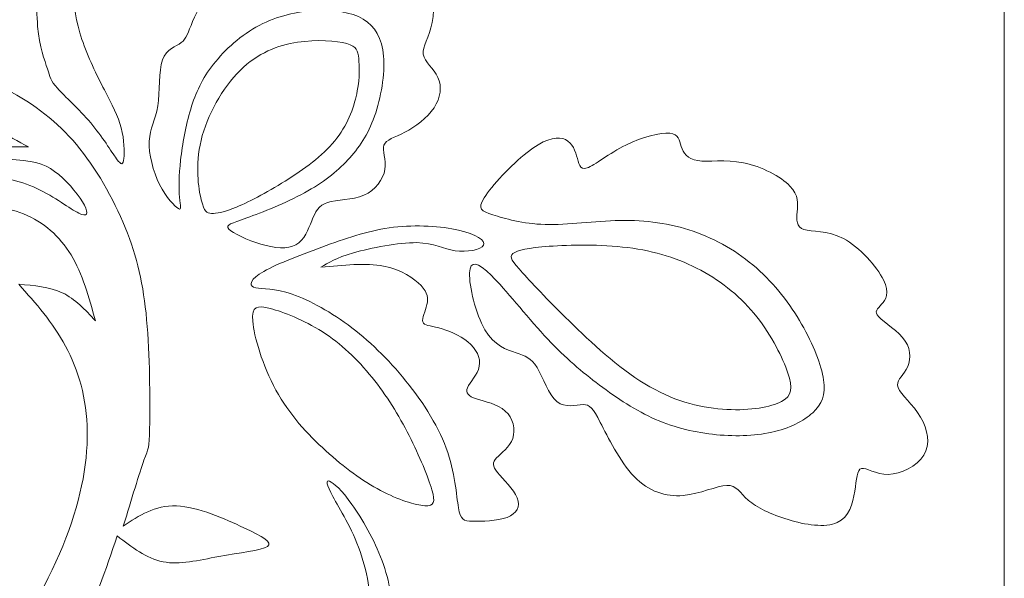
# Model space of a CAD drawing. Units: millimetres. Extents: x -187 to 197, y -106 to 118.
# Drawn here: x -64 to -3, y -70 to -35 of the extents above; entities that cross this region are included whole.
import ezdxf

# ---------------------------------------------------------------- set-up
doc = ezdxf.new("R2010")
doc.units = ezdxf.units.MM
doc.header["$MEASUREMENT"] = 0
doc.layers.add('layer 1', color=7, linetype='Continuous')

msp = doc.modelspace()

# ---------------------------------------------------------------- linework, layer by layer
at = {"layer": 'layer 1', "lineweight": 9}
msp.add_open_spline([(-3.0799, -106.1267), (-3.0799, -106.1267), (-3.0799, 118.0705), (-3.0799, 118.0705), (-3.0799, 118.0705), (-3.0799, 118.0705), (-187.0969, 118.0705), (-187.0969, 118.0705), (-187.0969, 118.0705), (-187.0969, 118.0705), (-187.0969, -106.1267), (-187.0969, -106.1267), (-187.0969, -106.1267), (-187.0969, -106.1267), (-3.0799, -106.1267), (-3.0799, -106.1267)], degree=3, knots=[0, 0, 0, 0, 0.2, 0.2, 0.2, 0.2, 0.4, 0.4, 0.4, 0.4, 0.6, 0.6, 0.6, 0.6, 1, 1, 1, 1], dxfattribs=at)
at = {"layer": 'layer 1', "color": 7, "lineweight": 18}
for points, knots in [([(-66.3389, -89.3661), (-66.8425, -88.9757), (-67.8497, -87.3893), (-67.8749, -84.9341), (-67.8749, -84.9341), (-67.9001, -82.4789), (-66.9432, -79.1551), (-65.6339, -76.1081), (-65.6339, -76.1081), (-64.3244, -73.0612), (-62.6624, -70.2912), (-61.5923, -67.6975), (-61.5923, -67.6975), (-60.522, -65.1038), (-60.0436, -62.6864), (-60.0688, -60.5963), (-60.0688, -60.5963), (-60.0939, -58.5063), (-60.6227, -56.7436), (-61.4159, -55.2705), (-61.4159, -55.2705), (-62.2091, -53.7974), (-63.2667, -52.6139), (-64.3244, -51.4303), (-64.3244, -51.4303), (-63.3675, -51.5059), (-62.4106, -51.5814), (-61.6173, -51.9591), (-61.6173, -51.9591), (-60.8242, -52.3368), (-60.1946, -53.0167), (-59.5652, -53.6967), (-59.5652, -53.6967), (-59.968, -52.2362), (-60.3709, -50.7757), (-61.076, -49.6047), (-61.076, -49.6047), (-61.781, -48.4337), (-62.7883, -47.5524), (-64.0222, -47.0614), (-64.0222, -47.0614), (-65.2561, -46.5703), (-66.7166, -46.4696), (-67.749, -46.4696), (-67.749, -46.4696), (-68.7814, -46.4696), (-69.3858, -46.5703), (-70.0154, -46.9354), (-70.0154, -46.9354), (-70.6449, -47.3005), (-71.2996, -47.9301), (-71.7152, -48.2072), (-71.7152, -48.2072), (-72.1306, -48.4841), (-72.3068, -48.4085), (-72.0551, -47.8923), (-72.0551, -47.8923), (-71.8032, -47.3761), (-71.1234, -46.4192), (-70.1917, -45.7645), (-70.1917, -45.7645), (-69.2599, -45.1098), (-68.0764, -44.7572), (-66.8425, -44.7194), (-66.8425, -44.7194), (-65.6087, -44.6818), (-64.3244, -44.9587), (-63.2038, -45.4749), (-63.2038, -45.4749), (-62.0833, -45.9912), (-61.1263, -46.7465), (-60.5975, -47.011), (-60.5975, -47.011), (-60.0688, -47.2753), (-59.968, -47.0488), (-60.245, -46.52), (-60.245, -46.52), (-60.522, -45.9912), (-61.1767, -45.1602), (-61.844, -44.6062), (-61.844, -44.6062), (-62.5114, -44.0522), (-63.1912, -43.7751), (-64.4881, -43.6871), (-64.4881, -43.6871), (-65.7849, -43.599), (-67.6987, -43.6996), (-69.4488, -43.9641), (-69.4488, -43.9641), (-71.1989, -44.2284), (-72.7853, -44.6566), (-74.1829, -45.1476), (-74.1829, -45.1476), (-75.5805, -45.6387), (-76.7892, -46.1927), (-77.4312, -46.2429), (-77.4312, -46.2429), (-78.0734, -46.2933), (-78.149, -45.84), (-77.318, -45.2734), (-77.318, -45.2734), (-76.487, -44.707), (-74.7495, -44.027), (-73.4652, -43.6241), (-73.4652, -43.6241), (-72.181, -43.2211), (-71.3499, -43.0953), (-70.519, -42.9694), (-70.519, -42.9694), (-71.4759, -42.5161), (-72.4328, -42.0629), (-73.6793, -41.874), (-73.6793, -41.874), (-74.9257, -41.6851), (-76.4618, -41.7606), (-77.7319, -41.7215), (-77.7319, -41.7215), (-79.0022, -41.6823), (-80.0066, -41.5281), (-80.9256, -41.8933), (-80.9256, -41.8933), (-81.8447, -42.2584), (-82.6787, -43.1428), (-83.7755, -44.1137), (-83.7755, -44.1137), (-84.8724, -45.0846), (-86.2322, -46.1423), (-87.7994, -46.7908), (-87.7994, -46.7908), (-89.3667, -47.4396), (-91.1415, -47.6793), (-92.3984, -47.5096), (-92.3984, -47.5096), (-93.6552, -47.3401), (-94.3939, -46.7612), (-94.5264, -46.0498), (-94.5264, -46.0498), (-94.6589, -45.338), (-94.1848, -44.4936), (-93.4029, -43.753), (-93.4029, -43.753), (-92.6207, -43.0122), (-91.5302, -42.375), (-90.3091, -41.9481), (-90.3091, -41.9481), (-89.0877, -41.521), (-87.7355, -41.3041), (-86.4298, -41.2324), (-86.4298, -41.2324), (-85.1242, -41.1606), (-83.8652, -41.2337), (-82.7446, -41.1826), (-82.7446, -41.1826), (-81.624, -41.1312), (-80.6419, -40.9549), (-79.5465, -40.8164), (-79.5465, -40.8164), (-78.4511, -40.6778), (-77.2425, -40.5772), (-75.8952, -40.6778), (-75.8952, -40.6778), (-74.548, -40.7786), (-73.0623, -41.0808), (-71.8284, -41.4837), (-71.8284, -41.4837), (-70.5946, -41.8866), (-69.6125, -42.3902), (-68.303, -42.6421), (-68.303, -42.6421), (-66.9936, -42.8938), (-65.3568, -42.8938), (-63.72, -42.8938), (-63.72, -42.8938), (-65.0043, -42.1887), (-66.2885, -41.4837), (-67.8497, -40.7156), (-67.8497, -40.7156), (-69.411, -39.9476), (-71.2493, -39.1167), (-73.2889, -37.9079), (-73.2889, -37.9079), (-75.3286, -36.6992), (-77.5698, -35.1127), (-78.9043, -34.1055), (-78.9043, -34.1055), (-80.239, -33.0982), (-80.6671, -32.6702), (-81.6366, -31.5874), (-81.6366, -31.5874), (-82.606, -30.5045), (-84.1169, -28.7671), (-85.6404, -26.8785), (-85.6404, -26.8785), (-87.1639, -24.9898), (-88.6999, -22.9501), (-89.9717, -20.6965), (-89.9717, -20.6965), (-91.2433, -18.4427), (-92.2505, -15.9749), (-93.1822, -13.7841), (-93.1822, -13.7841), (-94.1139, -11.5934), (-94.9701, -9.6795), (-95.3236, -8.2442), (-95.3236, -8.2442), (-95.6773, -6.8089), (-95.5283, -5.852), (-95.1275, -5.1595), (-95.1275, -5.1595), (-94.7267, -4.4671), (-94.074, -4.039), (-93.6827, -4.4041), (-93.6827, -4.4041), (-93.2914, -4.7692), (-93.1612, -5.9276), (-92.8066, -7.6274), (-92.8066, -7.6274), (-92.452, -9.327), (-91.8728, -11.5682), (-91.1551, -13.7463), (-91.1551, -13.7463), (-90.4375, -15.9246), (-89.5813, -18.0398), (-88.9266, -18.9967), (-88.9266, -18.9967), (-88.2719, -19.9536), (-87.8186, -19.7522), (-86.9373, -19.3996), (-86.9373, -19.3996), (-86.0559, -19.0471), (-84.7465, -18.5434), (-83.3615, -18.128), (-83.3615, -18.128), (-81.9765, -17.7125), (-80.516, -17.3851), (-78.6853, -17.6671), (-78.6853, -17.6671), (-76.8544, -17.9493), (-74.6534, -18.8411), (-72.9284, -19.8608), (-72.9284, -19.8608), (-71.2034, -20.8807), (-69.9548, -22.0288), (-69.3807, -23.0308), (-69.3807, -23.0308), (-68.8066, -24.033), (-68.9074, -24.8892), (-69.4992, -25.4179), (-69.4992, -25.4179), (-70.0909, -25.9467), (-71.1738, -26.1482), (-72.4328, -25.9091), (-72.4328, -25.9091), (-73.6919, -25.6698), (-75.1272, -24.9898), (-76.6633, -24.0959), (-76.6633, -24.0959), (-78.1993, -23.202), (-79.8362, -22.094), (-81.2589, -21.3009), (-81.2589, -21.3009), (-82.6816, -20.5076), (-83.8904, -20.0291), (-84.973, -19.9662), (-84.973, -19.9662), (-86.0559, -19.9032), (-87.0127, -20.2558), (-87.3654, -20.6587), (-87.3654, -20.6587), (-87.7179, -21.0616), (-87.4661, -21.5148), (-86.698, -22.5851), (-86.698, -22.5851), (-85.9301, -23.6553), (-84.6457, -25.3425), (-83.1474, -27.0421), (-83.1474, -27.0421), (-81.6492, -28.7419), (-79.9368, -30.4543), (-77.8719, -32.0532), (-77.8719, -32.0532), (-75.8071, -33.6522), (-73.3896, -35.1379), (-71.073, -36.3467), (-71.073, -36.3467), (-68.7563, -37.5554), (-66.5404, -38.4871), (-64.7776, -39.4818), (-64.7776, -39.4818), (-63.015, -40.4764), (-61.7055, -41.5341), (-60.522, -43.0198), (-60.522, -43.0198), (-59.3385, -44.5055), (-58.2808, -46.4192), (-57.5757, -48.2449), (-57.5757, -48.2449), (-56.8707, -50.0705), (-56.5182, -51.8081), (-56.3419, -54.0492), (-56.3419, -54.0492), (-56.1656, -56.2904), (-56.1656, -59.0351), (-56.1908, -60.3572), (-56.1908, -60.3572), (-56.216, -61.6791), (-56.2663, -61.5784), (-56.5433, -62.3591), (-56.5433, -62.3591), (-56.8203, -63.1396), (-57.324, -64.8016), (-57.8276, -66.4636), (-57.8276, -66.4636), (-56.8455, -65.8089), (-55.8635, -65.1541), (-54.5288, -65.2045), (-54.5288, -65.2045), (-53.1942, -65.2549), (-51.507, -66.0104), (-50.3362, -66.5643), (-50.3362, -66.5643), (-49.1652, -67.1183), (-48.5104, -67.4709), (-48.8757, -67.7227), (-48.8757, -67.7227), (-49.2408, -67.9745), (-50.6257, -68.1255), (-51.8974, -68.3522), (-51.8974, -68.3522), (-53.169, -68.5789), (-54.3274, -68.881), (-55.3598, -68.6795), (-55.3598, -68.6795), (-56.3923, -68.4782), (-57.2988, -67.773), (-58.2053, -67.0679), (-58.2053, -67.0679), (-58.9104, -69.158), (-59.6154, -71.248), (-60.6101, -73.2248), (-60.6101, -73.2248), (-61.6049, -75.2015), (-62.889, -77.065), (-63.8081, -78.6011), (-63.8081, -78.6011), (-64.7272, -80.1371), (-65.2812, -81.3458), (-65.5583, -82.8818), (-65.5583, -82.8818), (-65.8352, -84.4179), (-65.8352, -86.2814), (-65.8352, -87.616), (-65.8352, -87.616), (-65.8352, -88.9505), (-65.8352, -89.7564), (-66.3389, -89.3661), (-66.3389, -89.3661), (-66.3389, -89.3661), (-66.3389, -89.3661), (-66.3389, -89.3661)], [0, 0, 0, 0, 0.010989, 0.010989, 0.010989, 0.010989, 0.021978, 0.021978, 0.021978, 0.021978, 0.032967, 0.032967, 0.032967, 0.032967, 0.043956, 0.043956, 0.043956, 0.043956, 0.0549451, 0.0549451, 0.0549451, 0.0549451, 0.0659341, 0.0659341, 0.0659341, 0.0659341, 0.0769231, 0.0769231, 0.0769231, 0.0769231, 0.0879121, 0.0879121, 0.0879121, 0.0879121, 0.0989011, 0.0989011, 0.0989011, 0.0989011, 0.1098901, 0.1098901, 0.1098901, 0.1098901, 0.1208791, 0.1208791, 0.1208791, 0.1208791, 0.1318681, 0.1318681, 0.1318681, 0.1318681, 0.1428571, 0.1428571, 0.1428571, 0.1428571, 0.1538462, 0.1538462, 0.1538462, 0.1538462, 0.1648352, 0.1648352, 0.1648352, 0.1648352, 0.1758242, 0.1758242, 0.1758242, 0.1758242, 0.1868132, 0.1868132, 0.1868132, 0.1868132, 0.1978022, 0.1978022, 0.1978022, 0.1978022, 0.2087912, 0.2087912, 0.2087912, 0.2087912, 0.2197802, 0.2197802, 0.2197802, 0.2197802, 0.2307692, 0.2307692, 0.2307692, 0.2307692, 0.2417582, 0.2417582, 0.2417582, 0.2417582, 0.2527473, 0.2527473, 0.2527473, 0.2527473, 0.2637363, 0.2637363, 0.2637363, 0.2637363, 0.2747253, 0.2747253, 0.2747253, 0.2747253, 0.2857143, 0.2857143, 0.2857143, 0.2857143, 0.2967033, 0.2967033, 0.2967033, 0.2967033, 0.3076923, 0.3076923, 0.3076923, 0.3076923, 0.3186813, 0.3186813, 0.3186813, 0.3186813, 0.3296703, 0.3296703, 0.3296703, 0.3296703, 0.3406593, 0.3406593, 0.3406593, 0.3406593, 0.3516484, 0.3516484, 0.3516484, 0.3516484, 0.3626374, 0.3626374, 0.3626374, 0.3626374, 0.3736264, 0.3736264, 0.3736264, 0.3736264, 0.3846154, 0.3846154, 0.3846154, 0.3846154, 0.3956044, 0.3956044, 0.3956044, 0.3956044, 0.4065934, 0.4065934, 0.4065934, 0.4065934, 0.4175824, 0.4175824, 0.4175824, 0.4175824, 0.4285714, 0.4285714, 0.4285714, 0.4285714, 0.4395604, 0.4395604, 0.4395604, 0.4395604, 0.4505495, 0.4505495, 0.4505495, 0.4505495, 0.4615385, 0.4615385, 0.4615385, 0.4615385, 0.4725275, 0.4725275, 0.4725275, 0.4725275, 0.4835165, 0.4835165, 0.4835165, 0.4835165, 0.4945055, 0.4945055, 0.4945055, 0.4945055, 0.5054945, 0.5054945, 0.5054945, 0.5054945, 0.5164835, 0.5164835, 0.5164835, 0.5164835, 0.5274725, 0.5274725, 0.5274725, 0.5274725, 0.5384615, 0.5384615, 0.5384615, 0.5384615, 0.5494505, 0.5494505, 0.5494505, 0.5494505, 0.5604396, 0.5604396, 0.5604396, 0.5604396, 0.5714286, 0.5714286, 0.5714286, 0.5714286, 0.5824176, 0.5824176, 0.5824176, 0.5824176, 0.5934066, 0.5934066, 0.5934066, 0.5934066, 0.6043956, 0.6043956, 0.6043956, 0.6043956, 0.6153846, 0.6153846, 0.6153846, 0.6153846, 0.6263736, 0.6263736, 0.6263736, 0.6263736, 0.6373626, 0.6373626, 0.6373626, 0.6373626, 0.6483516, 0.6483516, 0.6483516, 0.6483516, 0.6593407, 0.6593407, 0.6593407, 0.6593407, 0.6703297, 0.6703297, 0.6703297, 0.6703297, 0.6813187, 0.6813187, 0.6813187, 0.6813187, 0.6923077, 0.6923077, 0.6923077, 0.6923077, 0.7032967, 0.7032967, 0.7032967, 0.7032967, 0.7142857, 0.7142857, 0.7142857, 0.7142857, 0.7252747, 0.7252747, 0.7252747, 0.7252747, 0.7362637, 0.7362637, 0.7362637, 0.7362637, 0.7472527, 0.7472527, 0.7472527, 0.7472527, 0.7582418, 0.7582418, 0.7582418, 0.7582418, 0.7692308, 0.7692308, 0.7692308, 0.7692308, 0.7802198, 0.7802198, 0.7802198, 0.7802198, 0.7912088, 0.7912088, 0.7912088, 0.7912088, 0.8021978, 0.8021978, 0.8021978, 0.8021978, 0.8131868, 0.8131868, 0.8131868, 0.8131868, 0.8241758, 0.8241758, 0.8241758, 0.8241758, 0.8351648, 0.8351648, 0.8351648, 0.8351648, 0.8461538, 0.8461538, 0.8461538, 0.8461538, 0.8571429, 0.8571429, 0.8571429, 0.8571429, 0.8681319, 0.8681319, 0.8681319, 0.8681319, 0.8791209, 0.8791209, 0.8791209, 0.8791209, 0.8901099, 0.8901099, 0.8901099, 0.8901099, 0.9010989, 0.9010989, 0.9010989, 0.9010989, 0.9120879, 0.9120879, 0.9120879, 0.9120879, 0.9230769, 0.9230769, 0.9230769, 0.9230769, 0.9340659, 0.9340659, 0.9340659, 0.9340659, 0.9450549, 0.9450549, 0.9450549, 0.9450549, 0.956044, 0.956044, 0.956044, 0.956044, 0.967033, 0.967033, 0.967033, 0.967033, 0.978022, 0.978022, 0.978022, 0.978022, 1, 1, 1, 1]), ([(-58.2489, -43.6258), (-58.5721, -43.1862), (-59.131, -42.2572), (-59.8558, -41.3973), (-59.8558, -41.3973), (-60.5809, -40.5373), (-61.4723, -39.7464), (-61.9211, -39.2505), (-61.9211, -39.2505), (-62.3698, -38.7546), (-62.3762, -38.5536), (-62.5425, -38.039), (-62.5425, -38.039), (-62.7089, -37.5243), (-63.0353, -36.6957), (-63.1514, -35.4027), (-63.1514, -35.4027), (-63.2675, -34.1096), (-63.1733, -32.3518), (-62.4954, -31.1781), (-62.4954, -31.1781), (-61.8175, -30.0043), (-60.5558, -29.4142), (-59.6519, -29.383), (-59.6519, -29.383), (-58.7481, -29.3515), (-58.2019, -29.8787), (-57.8881, -30.3181), (-57.8881, -30.3181), (-57.5742, -30.7574), (-57.4926, -31.1092), (-57.5492, -31.3073), (-57.5492, -31.3073), (-57.6059, -31.5056), (-57.8009, -31.5507), (-58.0393, -31.3906), (-58.0393, -31.3906), (-58.2779, -31.2306), (-58.56, -30.8653), (-58.9176, -30.7267), (-58.9176, -30.7267), (-59.2753, -30.588), (-59.7084, -30.676), (-60.0881, -31.0933), (-60.0881, -31.0933), (-60.4679, -31.5107), (-60.7944, -32.2578), (-60.8697, -33.1586), (-60.8697, -33.1586), (-60.945, -34.0594), (-60.7692, -35.1139), (-60.4021, -36.206), (-60.4021, -36.206), (-60.0349, -37.2983), (-59.4761, -38.4282), (-59.0054, -39.3477), (-59.0054, -39.3477), (-58.5346, -40.2673), (-58.1517, -40.9767), (-57.9571, -41.711), (-57.9571, -41.711), (-57.7625, -42.4454), (-57.7561, -43.2051), (-57.7969, -43.6098), (-57.7969, -43.6098), (-57.8377, -44.0147), (-57.9257, -44.0651), (-58.2489, -43.6258), (-58.2489, -43.6258), (-58.2489, -43.6258), (-58.2489, -43.6258), (-58.2489, -43.6258)], [0, 0, 0, 0, 0.0526316, 0.0526316, 0.0526316, 0.0526316, 0.1052632, 0.1052632, 0.1052632, 0.1052632, 0.1578947, 0.1578947, 0.1578947, 0.1578947, 0.2105263, 0.2105263, 0.2105263, 0.2105263, 0.2631579, 0.2631579, 0.2631579, 0.2631579, 0.3157895, 0.3157895, 0.3157895, 0.3157895, 0.3684211, 0.3684211, 0.3684211, 0.3684211, 0.4210526, 0.4210526, 0.4210526, 0.4210526, 0.4736842, 0.4736842, 0.4736842, 0.4736842, 0.5263158, 0.5263158, 0.5263158, 0.5263158, 0.5789474, 0.5789474, 0.5789474, 0.5789474, 0.6315789, 0.6315789, 0.6315789, 0.6315789, 0.6842105, 0.6842105, 0.6842105, 0.6842105, 0.7368421, 0.7368421, 0.7368421, 0.7368421, 0.7894737, 0.7894737, 0.7894737, 0.7894737, 0.8421053, 0.8421053, 0.8421053, 0.8421053, 0.8947368, 0.8947368, 0.8947368, 0.8947368, 1, 1, 1, 1]), ([(-54.3997, -46.7281), (-54.6172, -46.5998), (-55.161, -46.0511), (-55.5711, -45.2314), (-55.5711, -45.2314), (-55.9813, -44.4117), (-56.2579, -43.3209), (-56.2175, -42.5267), (-56.2175, -42.5267), (-56.1771, -41.7325), (-55.8196, -41.2349), (-55.6839, -40.3473), (-55.6839, -40.3473), (-55.5484, -39.4596), (-55.6345, -38.182), (-55.388, -37.4824), (-55.388, -37.4824), (-55.1415, -36.7826), (-54.5623, -36.661), (-54.2288, -36.4114), (-54.2288, -36.4114), (-53.8951, -36.1616), (-53.8072, -35.7838), (-53.5183, -35.098), (-53.5183, -35.098), (-53.2295, -34.4122), (-52.7398, -33.4183), (-52.221, -33.0775), (-52.221, -33.0775), (-51.702, -32.7366), (-51.154, -33.0487), (-50.7404, -33.007), (-50.7404, -33.007), (-50.3268, -32.9652), (-50.0476, -32.5694), (-49.6961, -32.0127), (-49.6961, -32.0127), (-49.3445, -31.4561), (-48.9208, -30.7385), (-48.3126, -30.2732), (-48.3126, -30.2732), (-47.7043, -29.8079), (-46.9115, -29.595), (-46.4453, -29.8878), (-46.4453, -29.8878), (-45.9791, -30.1808), (-45.8393, -30.9796), (-45.6485, -31.3472), (-45.6485, -31.3472), (-45.4578, -31.715), (-45.216, -31.6517), (-44.6551, -31.2824), (-44.6551, -31.2824), (-44.0941, -30.9132), (-43.2141, -30.238), (-42.6096, -30.0937), (-42.6096, -30.0937), (-42.0051, -29.9494), (-41.6763, -30.336), (-41.5553, -30.8027), (-41.5553, -30.8027), (-41.4344, -31.2693), (-41.5213, -31.816), (-41.4047, -32.0208), (-41.4047, -32.0208), (-41.288, -32.2258), (-40.9679, -32.0887), (-40.473, -31.9677), (-40.473, -31.9677), (-39.9782, -31.8465), (-39.3088, -31.7412), (-38.9281, -32.3359), (-38.9281, -32.3359), (-38.5474, -32.9305), (-38.4554, -34.2251), (-38.6329, -35.1551), (-38.6329, -35.1551), (-38.8106, -36.0853), (-39.2578, -36.6511), (-39.1874, -37.1349), (-39.1874, -37.1349), (-39.117, -37.6187), (-38.5291, -38.0207), (-38.2753, -38.5738), (-38.2753, -38.5738), (-38.0214, -39.127), (-38.1019, -39.8314), (-38.5176, -40.4616), (-38.5176, -40.4616), (-38.9336, -41.0919), (-39.6848, -41.648), (-40.3276, -41.984), (-40.3276, -41.984), (-40.9704, -42.32), (-41.5047, -42.4357), (-41.6294, -42.7741), (-41.6294, -42.7741), (-41.7541, -43.1128), (-41.4693, -43.6743), (-41.5699, -44.2914), (-41.5699, -44.2914), (-41.6705, -44.9086), (-42.1564, -45.5814), (-42.8782, -45.8925), (-42.8782, -45.8925), (-43.6, -46.2036), (-44.5575, -46.1529), (-45.1336, -46.3392), (-45.1336, -46.3392), (-45.7096, -46.5256), (-45.9043, -46.949), (-46.1209, -47.4879), (-46.1209, -47.4879), (-46.3372, -48.027), (-46.5756, -48.6815), (-47.0976, -48.9718), (-47.0976, -48.9718), (-47.6195, -49.2619), (-48.4252, -49.1877), (-49.2768, -48.9366), (-49.2768, -48.9366), (-50.1286, -48.6852), (-51.0263, -48.2569), (-51.27, -47.9966), (-51.27, -47.9966), (-51.5136, -47.7361), (-51.1031, -47.6436), (-50.1564, -47.303), (-50.1564, -47.303), (-49.2095, -46.9625), (-47.7264, -46.374), (-46.5674, -45.745), (-46.5674, -45.745), (-45.4081, -45.1161), (-44.5731, -44.4467), (-43.8764, -43.7023), (-43.8764, -43.7023), (-43.1797, -42.9578), (-42.6213, -42.1381), (-42.2168, -40.9899), (-42.2168, -40.9899), (-41.8125, -39.8416), (-41.562, -38.3649), (-41.6529, -37.2533), (-41.6529, -37.2533), (-41.7438, -36.1418), (-42.1761, -35.3954), (-42.9249, -34.9493), (-42.9249, -34.9493), (-43.6736, -34.5031), (-44.7385, -34.3574), (-45.8841, -34.4175), (-45.8841, -34.4175), (-47.0296, -34.4776), (-48.2556, -34.7438), (-49.3755, -35.3358), (-49.3755, -35.3358), (-50.4954, -35.928), (-51.5093, -36.8461), (-52.2191, -37.7455), (-52.2191, -37.7455), (-52.9291, -38.6449), (-53.335, -39.5257), (-53.6416, -40.5465), (-53.6416, -40.5465), (-53.9482, -41.5675), (-54.1554, -42.7287), (-54.2652, -43.7062), (-54.2652, -43.7062), (-54.3749, -44.6839), (-54.3872, -45.4779), (-54.3391, -46.021), (-54.3391, -46.021), (-54.2909, -46.5641), (-54.1821, -46.8563), (-54.3997, -46.7281), (-54.3997, -46.7281), (-54.3997, -46.7281), (-54.3997, -46.7281), (-54.3997, -46.7281)], [0, 0, 0, 0, 0.0217391, 0.0217391, 0.0217391, 0.0217391, 0.0434783, 0.0434783, 0.0434783, 0.0434783, 0.0652174, 0.0652174, 0.0652174, 0.0652174, 0.0869565, 0.0869565, 0.0869565, 0.0869565, 0.1086957, 0.1086957, 0.1086957, 0.1086957, 0.1304348, 0.1304348, 0.1304348, 0.1304348, 0.1521739, 0.1521739, 0.1521739, 0.1521739, 0.173913, 0.173913, 0.173913, 0.173913, 0.1956522, 0.1956522, 0.1956522, 0.1956522, 0.2173913, 0.2173913, 0.2173913, 0.2173913, 0.2391304, 0.2391304, 0.2391304, 0.2391304, 0.2608696, 0.2608696, 0.2608696, 0.2608696, 0.2826087, 0.2826087, 0.2826087, 0.2826087, 0.3043478, 0.3043478, 0.3043478, 0.3043478, 0.326087, 0.326087, 0.326087, 0.326087, 0.3478261, 0.3478261, 0.3478261, 0.3478261, 0.3695652, 0.3695652, 0.3695652, 0.3695652, 0.3913043, 0.3913043, 0.3913043, 0.3913043, 0.4130435, 0.4130435, 0.4130435, 0.4130435, 0.4347826, 0.4347826, 0.4347826, 0.4347826, 0.4565217, 0.4565217, 0.4565217, 0.4565217, 0.4782609, 0.4782609, 0.4782609, 0.4782609, 0.5, 0.5, 0.5, 0.5, 0.5217391, 0.5217391, 0.5217391, 0.5217391, 0.5434783, 0.5434783, 0.5434783, 0.5434783, 0.5652174, 0.5652174, 0.5652174, 0.5652174, 0.5869565, 0.5869565, 0.5869565, 0.5869565, 0.6086957, 0.6086957, 0.6086957, 0.6086957, 0.6304348, 0.6304348, 0.6304348, 0.6304348, 0.6521739, 0.6521739, 0.6521739, 0.6521739, 0.673913, 0.673913, 0.673913, 0.673913, 0.6956522, 0.6956522, 0.6956522, 0.6956522, 0.7173913, 0.7173913, 0.7173913, 0.7173913, 0.7391304, 0.7391304, 0.7391304, 0.7391304, 0.7608696, 0.7608696, 0.7608696, 0.7608696, 0.7826087, 0.7826087, 0.7826087, 0.7826087, 0.8043478, 0.8043478, 0.8043478, 0.8043478, 0.826087, 0.826087, 0.826087, 0.826087, 0.8478261, 0.8478261, 0.8478261, 0.8478261, 0.8695652, 0.8695652, 0.8695652, 0.8695652, 0.8913043, 0.8913043, 0.8913043, 0.8913043, 0.9130435, 0.9130435, 0.9130435, 0.9130435, 0.9347826, 0.9347826, 0.9347826, 0.9347826, 0.9565217, 0.9565217, 0.9565217, 0.9565217, 1, 1, 1, 1]), ([(-52.9832, -46.1907), (-53.1649, -45.4484), (-53.3701, -44.0419), (-52.9962, -42.4856), (-52.9962, -42.4856), (-52.6224, -40.9293), (-51.6694, -39.2233), (-50.5721, -38.1358), (-50.5721, -38.1358), (-49.4748, -37.0483), (-48.2331, -36.5794), (-47.0095, -36.3893), (-47.0095, -36.3893), (-45.7858, -36.1992), (-44.5803, -36.2878), (-43.9459, -36.4673), (-43.9459, -36.4673), (-43.3113, -36.6466), (-43.2479, -36.9164), (-43.2001, -37.3891), (-43.2001, -37.3891), (-43.1522, -37.8618), (-43.1202, -38.5374), (-43.2868, -39.4167), (-43.2868, -39.4167), (-43.4535, -40.2961), (-43.8188, -41.3793), (-44.5509, -42.3381), (-44.5509, -42.3381), (-45.2829, -43.2967), (-46.3817, -44.1308), (-47.5486, -44.8753), (-47.5486, -44.8753), (-48.7156, -45.6197), (-49.9505, -46.2743), (-50.7846, -46.6283), (-50.7846, -46.6283), (-51.6187, -46.9823), (-52.052, -47.0354), (-52.3477, -47.0231), (-52.3477, -47.0231), (-52.6434, -47.0106), (-52.8016, -46.9328), (-52.9832, -46.1907), (-52.9832, -46.1907), (-52.9832, -46.1907), (-52.9832, -46.1907), (-52.9832, -46.1907)], [0, 0, 0, 0, 0.0769231, 0.0769231, 0.0769231, 0.0769231, 0.1538462, 0.1538462, 0.1538462, 0.1538462, 0.2307692, 0.2307692, 0.2307692, 0.2307692, 0.3076923, 0.3076923, 0.3076923, 0.3076923, 0.3846154, 0.3846154, 0.3846154, 0.3846154, 0.4615385, 0.4615385, 0.4615385, 0.4615385, 0.5384615, 0.5384615, 0.5384615, 0.5384615, 0.6153846, 0.6153846, 0.6153846, 0.6153846, 0.6923077, 0.6923077, 0.6923077, 0.6923077, 0.7692308, 0.7692308, 0.7692308, 0.7692308, 0.8461538, 0.8461538, 0.8461538, 0.8461538, 1, 1, 1, 1]), ([(-36.3108, -50.7282), (-36.3425, -51.5379), (-35.9395, -53.2662), (-35.3529, -54.2572), (-35.3529, -54.2572), (-34.7664, -55.2483), (-33.9958, -55.5021), (-33.4241, -55.6905), (-33.4241, -55.6905), (-32.8524, -55.8788), (-32.4789, -56.0017), (-32.1147, -56.6071), (-32.1147, -56.6071), (-31.7504, -57.2126), (-31.3949, -58.3009), (-30.8793, -58.7247), (-30.8793, -58.7247), (-30.3637, -59.1487), (-29.6879, -58.9085), (-29.2588, -58.9046), (-29.2588, -58.9046), (-28.8296, -58.9009), (-28.6472, -59.1333), (-28.1853, -60.0202), (-28.1853, -60.0202), (-27.7234, -60.9074), (-26.9821, -62.449), (-26.0776, -63.3845), (-26.0776, -63.3845), (-25.173, -64.3202), (-24.1056, -64.6499), (-23.0458, -64.557), (-23.0458, -64.557), (-21.9859, -64.4641), (-20.9338, -63.9488), (-20.3185, -63.9308), (-20.3185, -63.9308), (-19.7031, -63.9127), (-19.5244, -64.3919), (-18.9941, -64.8482), (-18.9941, -64.8482), (-18.4639, -65.3043), (-17.5821, -65.7374), (-16.5173, -66.0567), (-16.5173, -66.0567), (-15.4524, -66.3759), (-14.2044, -66.5811), (-13.4637, -66.2461), (-13.4637, -66.2461), (-12.7228, -65.9109), (-12.4891, -65.0356), (-12.3714, -64.296), (-12.3714, -64.296), (-12.2537, -63.5565), (-12.2521, -62.9529), (-11.9586, -62.8775), (-11.9586, -62.8775), (-11.665, -62.8024), (-11.0796, -63.2556), (-10.2897, -63.2431), (-10.2897, -63.2431), (-9.4998, -63.2305), (-8.5051, -62.7522), (-8.0854, -62.0582), (-8.0854, -62.0582), (-7.6656, -61.3642), (-7.8206, -60.4543), (-8.2804, -59.6841), (-8.2804, -59.6841), (-8.7404, -58.9137), (-9.5053, -58.2831), (-9.6771, -57.8524), (-9.6771, -57.8524), (-9.8489, -57.4216), (-9.4277, -57.1908), (-9.1718, -56.7287), (-9.1718, -56.7287), (-8.9161, -56.2666), (-8.8257, -55.573), (-9.2347, -54.9574), (-9.2347, -54.9574), (-9.6439, -54.3417), (-10.5525, -53.8037), (-10.8815, -53.4579), (-10.8815, -53.4579), (-11.2102, -53.112), (-10.9592, -52.9584), (-10.7023, -52.6747), (-10.7023, -52.6747), (-10.4454, -52.391), (-10.1827, -51.9774), (-10.5878, -51.1596), (-10.5878, -51.1596), (-10.993, -50.3417), (-12.0657, -49.1196), (-13.0807, -48.581), (-13.0807, -48.581), (-14.0956, -48.0424), (-15.0529, -48.1872), (-15.5288, -48.0298), (-15.5288, -48.0298), (-16.0048, -47.8725), (-15.9997, -47.4133), (-15.9579, -46.9221), (-15.9579, -46.9221), (-15.9161, -46.4311), (-15.8379, -45.9084), (-16.4004, -45.3263), (-16.4004, -45.3263), (-16.9629, -44.7444), (-18.166, -44.1031), (-19.296, -43.8788), (-19.296, -43.8788), (-20.4259, -43.6544), (-21.4826, -43.8471), (-22.1341, -43.7458), (-22.1341, -43.7458), (-22.7856, -43.6447), (-23.032, -43.2498), (-23.159, -42.8635), (-23.159, -42.8635), (-23.2859, -42.4771), (-23.2933, -42.0992), (-23.8659, -42.0448), (-23.8659, -42.0448), (-24.4384, -41.9904), (-25.5759, -42.2595), (-26.6004, -42.7735), (-26.6004, -42.7735), (-27.625, -43.2874), (-28.5365, -44.0461), (-29.0105, -44.2011), (-29.0105, -44.2011), (-29.4849, -44.3561), (-29.5215, -43.9074), (-29.6569, -43.4451), (-29.6569, -43.4451), (-29.7921, -42.9826), (-30.0259, -42.5063), (-30.5174, -42.3752), (-30.5174, -42.3752), (-31.0091, -42.2443), (-31.7585, -42.4587), (-32.7394, -43.2296), (-32.7394, -43.2296), (-33.7205, -44.0005), (-34.9331, -45.3278), (-35.3961, -46.0496), (-35.3961, -46.0496), (-35.8591, -46.7716), (-35.5723, -46.8879), (-34.861, -47.1134), (-34.861, -47.1134), (-34.1497, -47.3389), (-33.0139, -47.6735), (-31.6133, -47.7111), (-31.6133, -47.7111), (-30.2129, -47.7488), (-28.5477, -47.4897), (-26.9575, -47.462), (-26.9575, -47.462), (-25.3669, -47.4342), (-23.8513, -47.6379), (-22.418, -48.1307), (-22.418, -48.1307), (-20.9847, -48.6236), (-19.6335, -49.4057), (-18.4872, -50.4133), (-18.4872, -50.4133), (-17.3408, -51.4211), (-16.3993, -52.6544), (-15.6753, -53.9099), (-15.6753, -53.9099), (-14.9514, -55.1655), (-14.4451, -56.4434), (-14.3125, -57.3757), (-14.3125, -57.3757), (-14.1797, -58.308), (-14.4202, -58.8947), (-14.9854, -59.4138), (-14.9854, -59.4138), (-15.5507, -59.9328), (-16.4403, -60.3842), (-17.5347, -60.6256), (-17.5347, -60.6256), (-18.6291, -60.867), (-19.9282, -60.8982), (-21.2111, -60.7522), (-21.2111, -60.7522), (-22.4942, -60.6063), (-23.7612, -60.283), (-24.977, -59.7232), (-24.977, -59.7232), (-26.1929, -59.1635), (-27.3578, -58.3672), (-28.4413, -57.539), (-28.4413, -57.539), (-29.525, -56.7106), (-30.5274, -55.8503), (-31.6648, -54.6113), (-31.6648, -54.6113), (-32.8023, -53.3722), (-34.0746, -51.754), (-34.9437, -50.8906), (-34.9437, -50.8906), (-35.813, -50.0273), (-36.2793, -49.9185), (-36.3108, -50.7282), (-36.3108, -50.7282), (-36.3108, -50.7282), (-36.3108, -50.7282), (-36.3108, -50.7282)], [0, 0, 0, 0, 0.0185185, 0.0185185, 0.0185185, 0.0185185, 0.037037, 0.037037, 0.037037, 0.037037, 0.0555556, 0.0555556, 0.0555556, 0.0555556, 0.0740741, 0.0740741, 0.0740741, 0.0740741, 0.0925926, 0.0925926, 0.0925926, 0.0925926, 0.1111111, 0.1111111, 0.1111111, 0.1111111, 0.1296296, 0.1296296, 0.1296296, 0.1296296, 0.1481481, 0.1481481, 0.1481481, 0.1481481, 0.1666667, 0.1666667, 0.1666667, 0.1666667, 0.1851852, 0.1851852, 0.1851852, 0.1851852, 0.2037037, 0.2037037, 0.2037037, 0.2037037, 0.2222222, 0.2222222, 0.2222222, 0.2222222, 0.2407407, 0.2407407, 0.2407407, 0.2407407, 0.2592593, 0.2592593, 0.2592593, 0.2592593, 0.2777778, 0.2777778, 0.2777778, 0.2777778, 0.2962963, 0.2962963, 0.2962963, 0.2962963, 0.3148148, 0.3148148, 0.3148148, 0.3148148, 0.3333333, 0.3333333, 0.3333333, 0.3333333, 0.3518519, 0.3518519, 0.3518519, 0.3518519, 0.3703704, 0.3703704, 0.3703704, 0.3703704, 0.3888889, 0.3888889, 0.3888889, 0.3888889, 0.4074074, 0.4074074, 0.4074074, 0.4074074, 0.4259259, 0.4259259, 0.4259259, 0.4259259, 0.4444444, 0.4444444, 0.4444444, 0.4444444, 0.462963, 0.462963, 0.462963, 0.462963, 0.4814815, 0.4814815, 0.4814815, 0.4814815, 0.5, 0.5, 0.5, 0.5, 0.5185185, 0.5185185, 0.5185185, 0.5185185, 0.537037, 0.537037, 0.537037, 0.537037, 0.5555556, 0.5555556, 0.5555556, 0.5555556, 0.5740741, 0.5740741, 0.5740741, 0.5740741, 0.5925926, 0.5925926, 0.5925926, 0.5925926, 0.6111111, 0.6111111, 0.6111111, 0.6111111, 0.6296296, 0.6296296, 0.6296296, 0.6296296, 0.6481481, 0.6481481, 0.6481481, 0.6481481, 0.6666667, 0.6666667, 0.6666667, 0.6666667, 0.6851852, 0.6851852, 0.6851852, 0.6851852, 0.7037037, 0.7037037, 0.7037037, 0.7037037, 0.7222222, 0.7222222, 0.7222222, 0.7222222, 0.7407407, 0.7407407, 0.7407407, 0.7407407, 0.7592593, 0.7592593, 0.7592593, 0.7592593, 0.7777778, 0.7777778, 0.7777778, 0.7777778, 0.7962963, 0.7962963, 0.7962963, 0.7962963, 0.8148148, 0.8148148, 0.8148148, 0.8148148, 0.8333333, 0.8333333, 0.8333333, 0.8333333, 0.8518519, 0.8518519, 0.8518519, 0.8518519, 0.8703704, 0.8703704, 0.8703704, 0.8703704, 0.8888889, 0.8888889, 0.8888889, 0.8888889, 0.9074074, 0.9074074, 0.9074074, 0.9074074, 0.9259259, 0.9259259, 0.9259259, 0.9259259, 0.9444444, 0.9444444, 0.9444444, 0.9444444, 0.962963, 0.962963, 0.962963, 0.962963, 1, 1, 1, 1]), ([(-37.0028, -65.3182), (-37.1288, -64.5627), (-37.2043, -63.1148), (-37.7582, -61.6103), (-37.7582, -61.6103), (-38.3122, -60.1057), (-39.3447, -58.5444), (-40.4715, -57.191), (-40.4715, -57.191), (-41.5985, -55.8375), (-42.8198, -54.6917), (-44.0976, -53.7852), (-44.0976, -53.7852), (-45.3756, -52.8786), (-46.7103, -52.2114), (-47.7238, -51.9281), (-47.7238, -51.9281), (-48.7374, -51.6448), (-49.4298, -51.7455), (-49.732, -51.6133), (-49.732, -51.6133), (-50.0342, -51.481), (-49.946, -51.1159), (-49.1025, -50.6313), (-49.1025, -50.6313), (-48.2589, -50.1465), (-46.6599, -49.5421), (-45.212, -49.0196), (-45.212, -49.0196), (-43.7641, -48.4971), (-42.4672, -48.0564), (-41.0445, -47.8865), (-41.0445, -47.8865), (-39.6217, -47.7165), (-38.0731, -47.8171), (-36.9903, -48.069), (-36.9903, -48.069), (-35.9074, -48.3208), (-35.2905, -48.7238), (-35.4352, -49.0069), (-35.4352, -49.0069), (-35.5801, -49.2902), (-36.4866, -49.4539), (-37.2106, -49.347), (-37.2106, -49.347), (-37.9345, -49.24), (-38.4759, -48.8622), (-39.6028, -48.8433), (-39.6028, -48.8433), (-40.7297, -48.8244), (-42.442, -49.1644), (-43.531, -49.4791), (-43.531, -49.4791), (-44.6202, -49.7938), (-45.0861, -50.0835), (-45.5519, -50.373), (-45.5519, -50.373), (-44.1544, -50.2346), (-42.7568, -50.0961), (-41.6552, -50.3038), (-41.6552, -50.3038), (-40.5534, -50.5116), (-39.7477, -51.0656), (-39.3258, -51.5125), (-39.3258, -51.5125), (-38.904, -51.9595), (-38.8662, -52.2995), (-38.9606, -52.696), (-38.9606, -52.696), (-39.0551, -53.0927), (-39.2817, -53.5459), (-39.2126, -53.7726), (-39.2126, -53.7726), (-39.1433, -53.9992), (-38.7781, -53.9992), (-38.2242, -54.1439), (-38.2242, -54.1439), (-37.6702, -54.2888), (-36.9273, -54.5784), (-36.4111, -55.0064), (-36.4111, -55.0064), (-35.8948, -55.4345), (-35.6053, -56.0011), (-35.7061, -56.5235), (-35.7061, -56.5235), (-35.8067, -57.0461), (-36.2977, -57.5246), (-36.4425, -57.8582), (-36.4425, -57.8582), (-36.5874, -58.1919), (-36.3859, -58.3808), (-35.8822, -58.5506), (-35.8822, -58.5506), (-35.3786, -58.7207), (-34.5729, -58.8718), (-34.0882, -59.3061), (-34.0882, -59.3061), (-33.6034, -59.7406), (-33.4397, -60.4582), (-33.6286, -61.0058), (-33.6286, -61.0058), (-33.8174, -61.5536), (-34.3588, -61.9314), (-34.6295, -62.2209), (-34.6295, -62.2209), (-34.9002, -62.5104), (-34.9002, -62.7119), (-34.5666, -63.1274), (-34.5666, -63.1274), (-34.2328, -63.5429), (-33.5656, -64.1725), (-33.3515, -64.7075), (-33.3515, -64.7075), (-33.1376, -65.2427), (-33.3767, -65.6833), (-33.9811, -65.9163), (-33.9811, -65.9163), (-34.5855, -66.1492), (-35.5549, -66.1744), (-36.1278, -66.1555), (-36.1278, -66.1555), (-36.7007, -66.1366), (-36.8769, -66.0736), (-37.0028, -65.3182), (-37.0028, -65.3182), (-37.0028, -65.3182), (-37.0028, -65.3182), (-37.0028, -65.3182)], [0, 0, 0, 0, 0.030303, 0.030303, 0.030303, 0.030303, 0.0606061, 0.0606061, 0.0606061, 0.0606061, 0.0909091, 0.0909091, 0.0909091, 0.0909091, 0.1212121, 0.1212121, 0.1212121, 0.1212121, 0.1515152, 0.1515152, 0.1515152, 0.1515152, 0.1818182, 0.1818182, 0.1818182, 0.1818182, 0.2121212, 0.2121212, 0.2121212, 0.2121212, 0.2424242, 0.2424242, 0.2424242, 0.2424242, 0.2727273, 0.2727273, 0.2727273, 0.2727273, 0.3030303, 0.3030303, 0.3030303, 0.3030303, 0.3333333, 0.3333333, 0.3333333, 0.3333333, 0.3636364, 0.3636364, 0.3636364, 0.3636364, 0.3939394, 0.3939394, 0.3939394, 0.3939394, 0.4242424, 0.4242424, 0.4242424, 0.4242424, 0.4545455, 0.4545455, 0.4545455, 0.4545455, 0.4848485, 0.4848485, 0.4848485, 0.4848485, 0.5151515, 0.5151515, 0.5151515, 0.5151515, 0.5454545, 0.5454545, 0.5454545, 0.5454545, 0.5757576, 0.5757576, 0.5757576, 0.5757576, 0.6060606, 0.6060606, 0.6060606, 0.6060606, 0.6363636, 0.6363636, 0.6363636, 0.6363636, 0.6666667, 0.6666667, 0.6666667, 0.6666667, 0.6969697, 0.6969697, 0.6969697, 0.6969697, 0.7272727, 0.7272727, 0.7272727, 0.7272727, 0.7575758, 0.7575758, 0.7575758, 0.7575758, 0.7878788, 0.7878788, 0.7878788, 0.7878788, 0.8181818, 0.8181818, 0.8181818, 0.8181818, 0.8484848, 0.8484848, 0.8484848, 0.8484848, 0.8787879, 0.8787879, 0.8787879, 0.8787879, 0.9090909, 0.9090909, 0.9090909, 0.9090909, 0.9393939, 0.9393939, 0.9393939, 0.9393939, 1, 1, 1, 1]), ([(-33.0115, -50.7194), (-32.3567, -51.4434), (-31.2487, -52.627), (-29.8512, -53.9803), (-29.8512, -53.9803), (-28.4537, -55.334), (-26.7665, -56.8575), (-25.0982, -57.808), (-25.0982, -57.808), (-23.43, -58.7586), (-21.7806, -59.1363), (-20.3201, -59.2119), (-20.3201, -59.2119), (-18.8596, -59.2874), (-17.5879, -59.0608), (-16.9269, -58.7083), (-16.9269, -58.7083), (-16.2659, -58.3557), (-16.2155, -57.8773), (-16.5302, -56.9455), (-16.5302, -56.9455), (-16.8451, -56.0138), (-17.5249, -54.6289), (-18.4629, -53.4453), (-18.4629, -53.4453), (-19.401, -52.2619), (-20.597, -51.2798), (-21.9443, -50.5558), (-21.9443, -50.5558), (-23.2915, -49.8318), (-24.7897, -49.3659), (-26.4832, -49.1519), (-26.4832, -49.1519), (-28.1766, -48.9378), (-30.0653, -48.9756), (-31.3621, -49.07), (-31.3621, -49.07), (-32.659, -49.1645), (-33.364, -49.3155), (-33.6159, -49.5233), (-33.6159, -49.5233), (-33.8676, -49.7311), (-33.6662, -49.9955), (-33.0115, -50.7194)], [0, 0, 0, 0, 0.0833333, 0.0833333, 0.0833333, 0.0833333, 0.1666667, 0.1666667, 0.1666667, 0.1666667, 0.25, 0.25, 0.25, 0.25, 0.3333333, 0.3333333, 0.3333333, 0.3333333, 0.4166667, 0.4166667, 0.4166667, 0.4166667, 0.5, 0.5, 0.5, 0.5, 0.5833333, 0.5833333, 0.5833333, 0.5833333, 0.6666667, 0.6666667, 0.6666667, 0.6666667, 0.75, 0.75, 0.75, 0.75, 0.8333333, 0.8333333, 0.8333333, 0.8333333, 1, 1, 1, 1]), ([(-39.0927, -65.1923), (-39.6719, -65.1545), (-40.7421, -64.8272), (-41.85, -64.2418), (-41.85, -64.2418), (-42.9578, -63.6562), (-44.1037, -62.8127), (-45.2432, -61.7803), (-45.2432, -61.7803), (-46.3826, -60.7478), (-47.5158, -59.5265), (-48.3468, -58.003), (-48.3468, -58.003), (-49.1778, -56.4795), (-49.7066, -54.6539), (-49.7884, -53.716), (-49.7884, -53.716), (-49.8703, -52.778), (-49.5051, -52.7276), (-48.6931, -52.9415), (-48.6931, -52.9415), (-47.881, -53.1556), (-46.6219, -53.6341), (-45.4699, -54.3706), (-45.4699, -54.3706), (-44.3178, -55.1072), (-43.2728, -56.1018), (-42.3725, -57.2161), (-42.3725, -57.2161), (-41.4723, -58.3304), (-40.7169, -59.5643), (-40.0685, -60.836), (-40.0685, -60.836), (-39.42, -62.1076), (-38.8786, -63.4171), (-38.652, -64.1976), (-38.652, -64.1976), (-38.4253, -64.9783), (-38.5135, -65.2301), (-39.0927, -65.1923)], [0, 0, 0, 0, 0.0909091, 0.0909091, 0.0909091, 0.0909091, 0.1818182, 0.1818182, 0.1818182, 0.1818182, 0.2727273, 0.2727273, 0.2727273, 0.2727273, 0.3636364, 0.3636364, 0.3636364, 0.3636364, 0.4545455, 0.4545455, 0.4545455, 0.4545455, 0.5454545, 0.5454545, 0.5454545, 0.5454545, 0.6363636, 0.6363636, 0.6363636, 0.6363636, 0.7272727, 0.7272727, 0.7272727, 0.7272727, 0.8181818, 0.8181818, 0.8181818, 0.8181818, 1, 1, 1, 1]), ([(-44.8023, -64.625), (-44.3929, -65.3805), (-43.6123, -66.6017), (-43.1087, -68.0434), (-43.1087, -68.0434), (-42.6051, -69.485), (-42.3784, -71.1469), (-42.454, -72.085), (-42.454, -72.085), (-42.5295, -73.023), (-42.9072, -73.237), (-43.5304, -73.4321), (-43.5304, -73.4321), (-44.1537, -73.6274), (-45.0225, -73.8036), (-45.7842, -73.514), (-45.7842, -73.514), (-46.5459, -73.2244), (-47.2007, -72.469), (-48.0694, -72.2109), (-48.0694, -72.2109), (-48.9381, -71.9528), (-50.0209, -72.1919), (-50.6442, -72.8467), (-50.6442, -72.8467), (-51.2675, -73.5015), (-51.4312, -74.5717), (-51.1227, -75.2893), (-51.1227, -75.2893), (-50.8142, -76.007), (-50.0335, -76.3721), (-49.1774, -76.3343), (-49.1774, -76.3343), (-48.3213, -76.2965), (-47.3896, -75.8559), (-46.7916, -75.5349), (-46.7916, -75.5349), (-46.1934, -75.2137), (-45.929, -75.0123), (-45.2114, -74.7353), (-45.2114, -74.7353), (-44.4937, -74.4583), (-43.3228, -74.1058), (-42.731, -74.0177), (-42.731, -74.0177), (-42.1392, -73.9295), (-42.1266, -74.1058), (-42.1958, -74.7227), (-42.1958, -74.7227), (-42.2652, -75.3396), (-42.4162, -76.3973), (-42.5925, -77.1276), (-42.5925, -77.1276), (-42.7688, -77.8578), (-42.9702, -78.2607), (-43.7383, -78.6133), (-43.7383, -78.6133), (-44.5062, -78.9658), (-45.8409, -79.2679), (-46.8734, -79.1736), (-46.8734, -79.1736), (-47.9057, -79.0791), (-48.636, -78.5881), (-49.5991, -78.6195), (-49.5991, -78.6195), (-50.5624, -78.6511), (-51.7585, -79.2051), (-52.4447, -79.8345), (-52.4447, -79.8345), (-53.1309, -80.4641), (-53.3072, -81.1692), (-53.1057, -81.6791), (-53.1057, -81.6791), (-52.9043, -82.189), (-52.3251, -82.5038), (-51.2487, -82.51), (-51.2487, -82.51), (-50.1721, -82.5162), (-48.5982, -82.2142), (-47.7611, -81.786), (-47.7611, -81.786), (-46.9236, -81.358), (-46.823, -80.804), (-46.4767, -80.42), (-46.4767, -80.42), (-46.1305, -80.036), (-45.5387, -79.8219), (-44.9091, -79.6583), (-44.9091, -79.6583), (-44.2797, -79.4946), (-43.6123, -79.3812), (-43.3856, -79.5828), (-43.3856, -79.5828), (-43.1591, -79.7841), (-43.3731, -80.3003), (-43.7257, -81.1251), (-43.7257, -81.1251), (-44.0782, -81.9498), (-44.5692, -83.0829), (-45.1736, -83.9517), (-45.1736, -83.9517), (-45.778, -84.8205), (-46.4956, -85.4248), (-47.2385, -85.8718), (-47.2385, -85.8718), (-47.9813, -86.3188), (-48.7494, -86.6083), (-49.3285, -86.4824), (-49.3285, -86.4824), (-49.9077, -86.3565), (-50.298, -85.8152), (-50.915, -85.5633), (-50.915, -85.5633), (-51.5318, -85.3115), (-52.3755, -85.3492), (-53.4016, -85.5947), (-53.4016, -85.5947), (-54.4278, -85.8404), (-55.6364, -86.2936), (-56.2786, -86.7469), (-56.2786, -86.7469), (-56.9207, -87.2001), (-56.9963, -87.6534), (-56.7822, -88.1632), (-56.7822, -88.1632), (-56.5681, -88.6732), (-56.0645, -89.2398), (-55.2335, -89.46), (-55.2335, -89.46), (-54.4026, -89.6805), (-53.2442, -89.5545), (-52.3125, -89.3154), (-52.3125, -89.3154), (-51.3808, -89.0761), (-50.6757, -88.7236), (-50.1595, -88.3773), (-50.1595, -88.3773), (-49.6433, -88.0311), (-49.3159, -87.6911), (-48.6738, -87.3198), (-48.6738, -87.3198), (-48.0316, -86.9482), (-47.0748, -86.5454), (-46.6845, -86.4888), (-46.6845, -86.4888), (-46.2942, -86.432), (-46.4704, -86.7217), (-46.8356, -87.2379), (-46.8356, -87.2379), (-47.2007, -87.7541), (-47.7547, -88.4969), (-48.4533, -89.3783), (-48.4533, -89.3783), (-49.1522, -90.2597), (-49.9958, -91.2795), (-50.7639, -92.0097), (-50.7639, -92.0097), (-51.5318, -92.74), (-52.2244, -93.1807), (-52.7532, -93.1492), (-52.7532, -93.1492), (-53.282, -93.1177), (-53.6471, -92.6141), (-54.5032, -92.6078), (-54.5032, -92.6078), (-55.3595, -92.6016), (-56.7066, -93.0925), (-57.6445, -93.8858), (-57.6445, -93.8858), (-58.5826, -94.679), (-59.1114, -95.7744), (-59.3759, -96.6557), (-59.3759, -96.6557), (-59.6402, -97.537), (-59.6402, -98.2043), (-59.3003, -98.5254), (-59.3003, -98.5254), (-58.9604, -98.8465), (-58.2805, -98.8213), (-57.3425, -98.2863), (-57.3425, -98.2863), (-56.4045, -97.7511), (-55.2083, -96.7061), (-54.3208, -95.9381), (-54.3208, -95.9381), (-53.4331, -95.17), (-52.8539, -94.679), (-52.2433, -94.2069), (-52.2433, -94.2069), (-51.6326, -93.7347), (-50.9904, -93.2814), (-50.1407, -92.633), (-50.1407, -92.633), (-49.2908, -91.9845), (-48.2331, -91.141), (-47.3014, -90.0519), (-47.3014, -90.0519), (-46.3698, -88.9627), (-45.5639, -87.6282), (-44.7645, -86.0985), (-44.7645, -86.0985), (-43.9648, -84.5686), (-43.1717, -82.8437), (-42.6366, -81.4399), (-42.6366, -81.4399), (-42.1015, -80.036), (-41.8244, -78.9532), (-41.642, -78.5629), (-41.642, -78.5629), (-41.4593, -78.1726), (-41.3711, -78.4747), (-41.1572, -78.7769), (-41.1572, -78.7769), (-40.9431, -79.0791), (-40.6032, -79.3812), (-40.3199, -79.9919), (-40.3199, -79.9919), (-40.0366, -80.6026), (-39.8099, -81.5217), (-39.4134, -82.1953), (-39.4134, -82.1953), (-39.0167, -82.8689), (-38.4501, -83.297), (-37.8143, -83.1837), (-37.8143, -83.1837), (-37.1785, -83.0704), (-36.4734, -82.4156), (-36.3916, -81.6036), (-36.3916, -81.6036), (-36.3097, -80.7914), (-36.8511, -79.8219), (-37.5373, -79.3876), (-37.5373, -79.3876), (-38.2236, -78.9532), (-39.0545, -79.0539), (-39.7155, -78.7832), (-39.7155, -78.7832), (-40.3765, -78.5125), (-40.8675, -77.8704), (-41.069, -77.3857), (-41.069, -77.3857), (-41.2705, -76.9009), (-41.1824, -76.5736), (-41.1006, -75.7867), (-41.1006, -75.7867), (-41.0186, -74.9997), (-40.9431, -73.7532), (-41.006, -72.4816), (-41.006, -72.4816), (-41.069, -71.2099), (-41.2705, -69.9131), (-41.749, -68.61), (-41.749, -68.61), (-42.2274, -67.3068), (-42.9828, -65.9974), (-43.6186, -65.1098), (-43.6186, -65.1098), (-44.2545, -64.2221), (-44.7707, -63.7562), (-45.0099, -63.6681), (-45.0099, -63.6681), (-45.2492, -63.5799), (-45.2114, -63.8696), (-44.8023, -64.625), (-44.8023, -64.625), (-44.8023, -64.625), (-44.8023, -64.625), (-44.8023, -64.625)], [0, 0, 0, 0, 0.0147059, 0.0147059, 0.0147059, 0.0147059, 0.0294118, 0.0294118, 0.0294118, 0.0294118, 0.0441176, 0.0441176, 0.0441176, 0.0441176, 0.0588235, 0.0588235, 0.0588235, 0.0588235, 0.0735294, 0.0735294, 0.0735294, 0.0735294, 0.0882353, 0.0882353, 0.0882353, 0.0882353, 0.1029412, 0.1029412, 0.1029412, 0.1029412, 0.1176471, 0.1176471, 0.1176471, 0.1176471, 0.1323529, 0.1323529, 0.1323529, 0.1323529, 0.1470588, 0.1470588, 0.1470588, 0.1470588, 0.1617647, 0.1617647, 0.1617647, 0.1617647, 0.1764706, 0.1764706, 0.1764706, 0.1764706, 0.1911765, 0.1911765, 0.1911765, 0.1911765, 0.2058824, 0.2058824, 0.2058824, 0.2058824, 0.2205882, 0.2205882, 0.2205882, 0.2205882, 0.2352941, 0.2352941, 0.2352941, 0.2352941, 0.25, 0.25, 0.25, 0.25, 0.2647059, 0.2647059, 0.2647059, 0.2647059, 0.2794118, 0.2794118, 0.2794118, 0.2794118, 0.2941176, 0.2941176, 0.2941176, 0.2941176, 0.3088235, 0.3088235, 0.3088235, 0.3088235, 0.3235294, 0.3235294, 0.3235294, 0.3235294, 0.3382353, 0.3382353, 0.3382353, 0.3382353, 0.3529412, 0.3529412, 0.3529412, 0.3529412, 0.3676471, 0.3676471, 0.3676471, 0.3676471, 0.3823529, 0.3823529, 0.3823529, 0.3823529, 0.3970588, 0.3970588, 0.3970588, 0.3970588, 0.4117647, 0.4117647, 0.4117647, 0.4117647, 0.4264706, 0.4264706, 0.4264706, 0.4264706, 0.4411765, 0.4411765, 0.4411765, 0.4411765, 0.4558824, 0.4558824, 0.4558824, 0.4558824, 0.4705882, 0.4705882, 0.4705882, 0.4705882, 0.4852941, 0.4852941, 0.4852941, 0.4852941, 0.5, 0.5, 0.5, 0.5, 0.5147059, 0.5147059, 0.5147059, 0.5147059, 0.5294118, 0.5294118, 0.5294118, 0.5294118, 0.5441176, 0.5441176, 0.5441176, 0.5441176, 0.5588235, 0.5588235, 0.5588235, 0.5588235, 0.5735294, 0.5735294, 0.5735294, 0.5735294, 0.5882353, 0.5882353, 0.5882353, 0.5882353, 0.6029412, 0.6029412, 0.6029412, 0.6029412, 0.6176471, 0.6176471, 0.6176471, 0.6176471, 0.6323529, 0.6323529, 0.6323529, 0.6323529, 0.6470588, 0.6470588, 0.6470588, 0.6470588, 0.6617647, 0.6617647, 0.6617647, 0.6617647, 0.6764706, 0.6764706, 0.6764706, 0.6764706, 0.6911765, 0.6911765, 0.6911765, 0.6911765, 0.7058824, 0.7058824, 0.7058824, 0.7058824, 0.7205882, 0.7205882, 0.7205882, 0.7205882, 0.7352941, 0.7352941, 0.7352941, 0.7352941, 0.75, 0.75, 0.75, 0.75, 0.7647059, 0.7647059, 0.7647059, 0.7647059, 0.7794118, 0.7794118, 0.7794118, 0.7794118, 0.7941176, 0.7941176, 0.7941176, 0.7941176, 0.8088235, 0.8088235, 0.8088235, 0.8088235, 0.8235294, 0.8235294, 0.8235294, 0.8235294, 0.8382353, 0.8382353, 0.8382353, 0.8382353, 0.8529412, 0.8529412, 0.8529412, 0.8529412, 0.8676471, 0.8676471, 0.8676471, 0.8676471, 0.8823529, 0.8823529, 0.8823529, 0.8823529, 0.8970588, 0.8970588, 0.8970588, 0.8970588, 0.9117647, 0.9117647, 0.9117647, 0.9117647, 0.9264706, 0.9264706, 0.9264706, 0.9264706, 0.9411765, 0.9411765, 0.9411765, 0.9411765, 0.9558824, 0.9558824, 0.9558824, 0.9558824, 0.9705882, 0.9705882, 0.9705882, 0.9705882, 1, 1, 1, 1])]:
    msp.add_open_spline(points, degree=3, knots=knots, dxfattribs=at)

doc.saveas('drawing.dxf')
